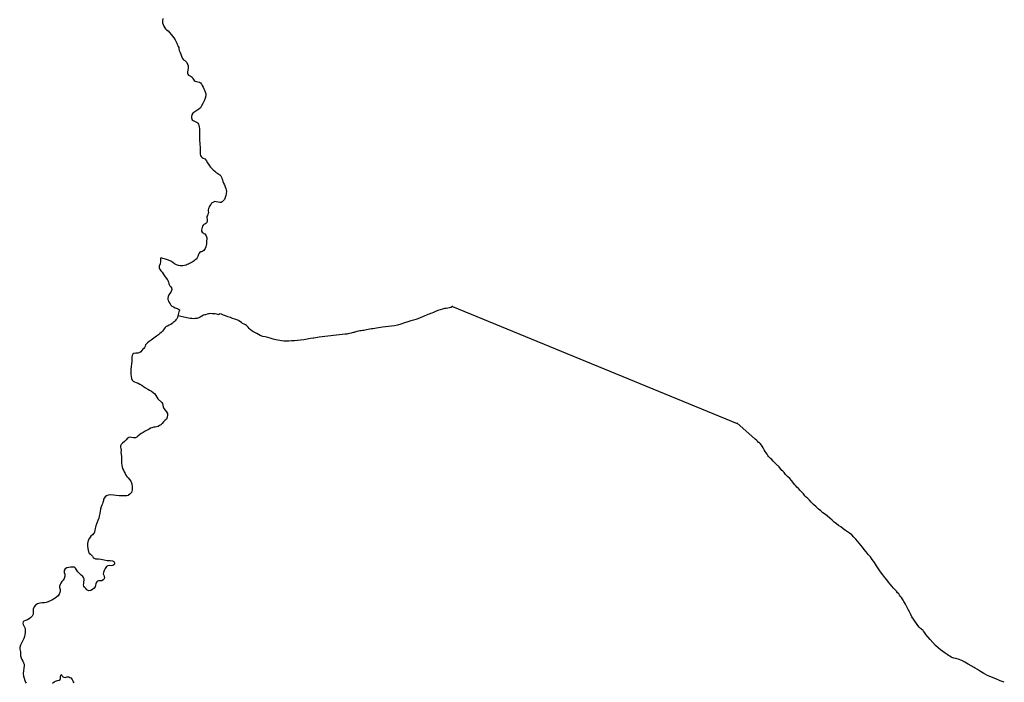
# Model space of a CAD drawing. Units: inches. Extents: x 479549 to 514583, y 6706239 to 6759308.
# Drawn here: x 506140 to 507482, y 6712924 to 6713828 of the extents above; entities that cross this region are included whole.
import ezdxf

# ---------------------------------------------------------------- set-up
doc = ezdxf.new("R2010")
doc.units = ezdxf.units.IN
doc.header["$MEASUREMENT"] = 0
doc.layers.add('DBO.Draft_water_inventory_streams', color=10, linetype='Continuous')

# ---------------------------------------------------------------- blocks, each defined once
blk = doc.blocks.new('Draft_water_inventory_streams_ACAD_1_FMEBLOCK87')
at = {"layer": 'DBO.Draft_water_inventory_streams'}
blk.add_line((-372.8, 255.1), (-373.2, 254.9), dxfattribs=at)
blk.add_lwpolyline([(373.2, -255.1), (367.2, -252.8), (361.4, -250.5), (355.8, -247.9), (350.9, -245.5), (346.3, -242.6), (342, -239.7), (339, -238), (337.7, -237.2), (333.8, -234.9), (329.6, -232.6), (325.1, -229.9), (320.7, -227.6), (316, -225.8), (312.7, -225), (310.1, -224.5), (307.1, -223.6), (306.3, -223.1), (304.3, -221.8), (302.7, -220.8), (300.7, -219.3), (298.1, -217.4), (295, -215.2), (291.9, -213), (288.6, -210.4), (285.1, -207.1), (281.4, -203.1), (277.9, -199.1), (274.7, -195.3), (272, -192.1), (270.4, -189.8), (268.7, -187.4), (268.2, -186.8), (266.8, -185.9), (265.7, -185.1), (264.4, -183.9), (262.9, -182.1), (261.1, -179.7), (259, -177), (256.7, -174), (254.8, -171.1), (252.9, -168), (251.2, -164.7), (249.3, -161.2), (247.6, -158.1), (246.2, -155.4), (245.3, -153.6), (244, -150.9), (242.8, -148.4), (242, -147), (241, -145.5), (240, -144), (238.4, -141.6), (237.4, -140.3), (236.1, -138.6), (234.8, -136.9), (233.3, -135.3), (231.6, -133.3), (229.8, -131.1), (227.7, -128.8), (225.4, -126.3), (223.2, -123.7), (221, -120.6), (218.7, -117.5), (216.1, -114.4), (213.1, -110.8), (210, -106.8), (207.2, -102.6), (204.4, -98.4), (201.7, -94.2), (198.8, -90.1), (196.2, -86.4), (193.4, -83), (190.6, -79.5), (187.8, -76.2), (185.4, -73), (183.3, -70.2), (181.1, -67.6), (178.8, -65), (176.4, -62.3), (173.8, -59.3), (170.9, -56.3), (167.8, -54), (164.9, -52), (162.3, -50.2), (159.3, -48.1), (155.8, -45.5), (152.8, -43.4), (149.8, -41.2), (147, -38.9), (144, -36.5), (140.9, -33.7), (137.9, -30.9), (134.8, -28.5), (131.6, -26.1), (128.6, -23.7), (125.6, -21.2), (122.2, -18.2), (118.8, -14.9), (115.7, -11.8), (113.3, -9.2), (111, -6.9), (108.8, -4.8), (107, -2.9), (105, -0.5), (102.8, 1.8), (100.3, 4.3), (98.1, 6.8), (96.1, 8.9), (94.5, 10.5), (93.3, 11.8), (91.4, 14.1), (90.5, 15.5), (88.9, 17.7), (86.3, 20.5), (83.4, 23.4), (80.7, 26.1), (78.6, 28.5), (76.8, 30.4), (75.7, 31.6), (74.5, 32.7), (72.6, 34.9), (71.7, 36.2), (70.7, 37.6), (69.7, 38.4), (68.2, 39.6), (66.9, 40.8), (65.5, 42.4), (63.8, 44.3), (61.8, 46.3), (60, 47.9), (58.7, 49.3), (57.5, 50.6), (56.5, 51.9), (55.4, 53.6), (54.3, 55.4), (53, 57.5), (51.6, 59.8), (50, 62.2), (48.7, 64.5), (47.8, 66.1), (45.9, 68.4), (44.5, 69.4), (43.6, 69.6), (43.2, 69.9), (42.5, 71.2), (41.6, 72.2), (39.2, 74.1), (14.2, 96.4)], dxfattribs=at)
blk = doc.blocks.new('Draft_water_inventory_streams_ACAD_1_FMEBLOCK88')
at = {"layer": 'DBO.Draft_water_inventory_streams'}
blk.add_line((-372.8, 255.1), (-373.2, 254.9), dxfattribs=at)
blk.add_lwpolyline([(373.2, -255.1), (367.2, -252.8), (361.4, -250.5), (355.8, -247.9), (350.9, -245.5), (346.3, -242.6), (342, -239.7), (339, -238), (337.7, -237.2), (333.8, -234.9), (329.6, -232.6), (325.1, -229.9), (320.7, -227.6), (316, -225.8), (312.7, -225), (310.1, -224.5), (307.1, -223.6), (306.3, -223.1), (304.3, -221.8), (302.7, -220.8), (300.7, -219.3), (298.1, -217.4), (295, -215.2), (291.9, -213), (288.6, -210.4), (285.1, -207.1), (281.4, -203.1), (277.9, -199.1), (274.7, -195.3), (272, -192.1), (270.4, -189.8), (268.7, -187.4), (268.2, -186.8), (266.8, -185.9), (265.7, -185.1), (264.4, -183.9), (262.9, -182.1), (261.1, -179.7), (259, -177), (256.7, -174), (254.8, -171.1), (252.9, -168), (251.2, -164.7), (249.3, -161.2), (247.6, -158.1), (246.2, -155.4), (245.3, -153.6), (244, -150.9), (242.8, -148.4), (242, -147), (241, -145.5), (240, -144), (238.4, -141.6), (237.4, -140.3), (236.1, -138.6), (234.8, -136.9), (233.3, -135.3), (231.6, -133.3), (229.8, -131.1), (227.7, -128.8), (225.4, -126.3), (223.2, -123.7), (221, -120.6), (218.7, -117.5), (216.1, -114.4), (213.1, -110.8), (210, -106.8), (207.2, -102.6), (204.4, -98.4), (201.7, -94.2), (198.8, -90.1), (196.2, -86.4), (193.4, -83), (190.6, -79.5), (187.8, -76.2), (185.4, -73), (183.3, -70.2), (181.1, -67.6), (178.8, -65), (176.4, -62.3), (173.8, -59.3), (170.9, -56.3), (167.8, -54), (164.9, -52), (162.3, -50.2), (159.3, -48.1), (155.8, -45.5), (152.8, -43.4), (149.8, -41.2), (147, -38.9), (144, -36.5), (140.9, -33.7), (137.9, -30.9), (134.8, -28.5), (131.6, -26.1), (128.6, -23.7), (125.6, -21.2), (122.2, -18.2), (118.8, -14.9), (115.7, -11.8), (113.3, -9.2), (111, -6.9), (108.8, -4.8), (107, -2.9), (105, -0.5), (102.8, 1.8), (100.3, 4.3), (98.1, 6.8), (96.1, 8.9), (94.5, 10.5), (93.3, 11.8), (91.4, 14.1), (90.5, 15.5), (88.9, 17.7), (86.3, 20.5), (83.4, 23.4), (80.7, 26.1), (78.6, 28.5), (76.8, 30.4), (75.7, 31.6), (74.5, 32.7), (72.6, 34.9), (71.7, 36.2), (70.7, 37.6), (69.7, 38.4), (68.2, 39.6), (66.9, 40.8), (65.5, 42.4), (63.8, 44.3), (61.8, 46.3), (60, 47.9), (58.7, 49.3), (57.5, 50.6), (56.5, 51.9), (55.4, 53.6), (54.3, 55.4), (53, 57.5), (51.6, 59.8), (50, 62.2), (48.7, 64.5), (47.8, 66.1), (45.9, 68.4), (44.5, 69.4), (43.6, 69.6), (43.2, 69.9), (42.5, 71.2), (41.6, 72.2), (39.2, 74.1), (14.2, 96.4)], dxfattribs=at)

msp = doc.modelspace()

# ---------------------------------------------------------------- linework, layer by layer
at = {"layer": 'DBO.Draft_water_inventory_streams'}
msp.add_line((506730.2911, 6713436.4594), (507118.2828, 6713277.1419), dxfattribs=at)
msp.add_line((506730.2911, 6713436.4594), (507118.2828, 6713277.1419), dxfattribs=at)
for points in [[(506335.1502, 6713828.9695), (506334.6308, 6713825.8502), (506334.9276, 6713823.1307), (506335.7934, 6713820.7712), (506336.8077, 6713818.6716), (506337.7394, 6713816.622), (506338.8031, 6713815.1024), (506340.1967, 6713813.8326), (506342.3159, 6713812.1729), (506344.4598, 6713810.1534), (506346.612, 6713807.4839), (506348.5827, 6713804.9244), (506350.2319, 6713802.5749), (506351.8316, 6713800.0954), (506353.2004, 6713797.5259), (506354.0992, 6713795.5463), (506354.7836, 6713794.0266), (506355.4515, 6713792.5469), (506356.1607, 6713791.0872), (506356.8368, 6713789.6575), (506357.2491, 6713788.3378), (506357.6284, 6713785.7383), (506358.6674, 6713782.9089), (506359.5414, 6713780.6494), (506360.6711, 6713777.68), (506362.0399, 6713774.8305), (506363.6066, 6713772.9009), (506365.297, 6713771.7712), (506366.7401, 6713770.5714), (506367.9275, 6713769.0217), (506368.9829, 6713766.9422), (506369.5931, 6713764.5526), (506369.5519, 6713761.5732), (506369.2963, 6713758.4839), (506369.0736, 6713756.2543), (506369.0159, 6713754.5147), (506369.387, 6713753.165), (506370.0796, 6713752.1052), (506372.5781, 6713750.8154), (506374.0376, 6713750.0856), (506375.1096, 6713749.0258), (506376.0166, 6713747.5261), (506376.8165, 6713745.8764), (506377.806, 6713744.5967), (506379.2078, 6713743.7369), (506381.2528, 6713743.137), (506383.1411, 6713742.8771), (506385.1283, 6713742.2972), (506386.761, 6713741.2374), (506388.0308, 6713739.7277), (506389.0533, 6713737.6281), (506390.0593, 6713735.5186), (506391.0736, 6713733.419), (506392.0878, 6713731.3194), (506393.1433, 6713729.1498), (506393.8524, 6713726.6204), (506393.7782, 6713723.721), (506392.9866, 6713720.3816), (506391.6673, 6713716.9223), (506389.9026, 6713713.3131), (506388.1628, 6713710.0137), (506386.3817, 6713707.5742), (506384.2625, 6713705.6346), (506381.5991, 6713703.865), (506378.6883, 6713702.0154), (506376.1981, 6713700.0958), (506374.6561, 6713697.9162), (506374.2273, 6713695.7666), (506374.351, 6713693.887), (506374.6478, 6713692.4073), (506375.3405, 6713691.1676), (506376.5774, 6713690.1878), (506378.3337, 6713689.188), (506380.4364, 6713688.1682), (506382.1763, 6713687.2984), (506383.1575, 6713686.4785), (506383.8337, 6713685.1788), (506384.279, 6713683.4591), (506384.782, 6713681.1996), (506385.1365, 6713679.06), (506385.3427, 6713676.9405), (506385.2273, 6713674.391), (506385.0623, 6713671.5316), (506384.9881, 6713668.4422), (506385.0541, 6713665.4228), (506385.1201, 6713662.5034), (506385.4499, 6713659.694), (506385.7467, 6713657.0645), (506386.0024, 6713654.4051), (506386.0931, 6713651.7656), (506386.0518, 6713649.3461), (506386.0931, 6713646.6766), (506386.1178, 6713644.1971), (506386.4394, 6713642.2275), (506387.3464, 6713640.8178), (506388.6823, 6713639.5981), (506390.0263, 6713638.6383), (506392.3682, 6713637.7485), (506394.5533, 6713634.919), (506395.8561, 6713632.7795), (506397.3404, 6713630.4399), (506398.8659, 6713628.3104), (506400.3171, 6713626.4208), (506402.0323, 6713624.5611), (506404.036, 6713622.6615), (506405.9078, 6713620.8819), (506407.623, 6713619.4822), (506408.8186, 6713618.5824), (506411.482, 6713616.9127), (506413.0982, 6713615.8929), (506414.5082, 6713614.4432), (506415.1926, 6713612.7335), (506415.7121, 6713610.9439), (506416.3718, 6713609.0443), (506417.2211, 6713606.9647), (506418.1364, 6713604.7052), (506419.2414, 6713602.1857), (506420.4205, 6713599.6162), (506421.3111, 6713597.4567), (506421.6986, 6713595.517), (506421.7893, 6713593.3375), (506421.5997, 6713590.748), (506421.0637, 6713587.8086), (506420.371, 6713585.0692), (506419.1012, 6713582.5197), (506417.5922, 6713580.4701), (506416.1409, 6713579.2504), (506414.566, 6713578.4905), (506412.8673, 6713578.2706), (506410.5915, 6713578.5805), (506408.0188, 6713579.3103), (506406.1882, 6713579.5503), (506405.0173, 6713579.3003), (506403.3104, 6713578.4305), (506401.686, 6713577.1908), (506400.5315, 6713575.7611), (506399.0308, 6713573.4015), (506398.2392, 6713571.8819), (506397.6125, 6713570.1922), (506397.06, 6713568.4925), (506396.9693, 6713566.9729), (506397.2579, 6713564.1534), (506396.7797, 6713562.3538), (506396.0293, 6713560.7441), (506395.3861, 6713559.1145), (506395.2789, 6713557.8547), (506395.6912, 6713555.0853), (506395.6005, 6713553.2856), (506395.0563, 6713551.2161), (506394.0338, 6713549.7964), (506392.6815, 6713548.9565), (506391.3127, 6713548.2567), (506390.117, 6713547.4468), (506389.276, 6713546.2171), (506388.7235, 6713544.3775), (506388.27, 6713542.3079), (506387.9319, 6713540.4783), (506388.0473, 6713539.1985), (506388.8389, 6713538.0487), (506390.0016, 6713537.0789), (506391.2962, 6713536.2691), (506392.5825, 6713535.4093), (506393.6133, 6713534.3395), (506394.4461, 6713532.9798), (506394.8502, 6713531.4701), (506394.9986, 6713529.9204), (506394.9903, 6713528.1108), (506394.8502, 6713525.9212), (506394.8584, 6713523.7916), (506394.7677, 6713521.8121), (506394.3472, 6713519.7625), (506393.638, 6713517.7129), (506392.8959, 6713515.7233), (506392.1208, 6713514.0936), (506391.0241, 6713512.8239), (506389.5728, 6713511.7941), (506388.1133, 6713511.2742), (506386.629, 6713510.9743), (506385.4911, 6713510.3844), (506384.6418, 6713509.0746), (506383.9904, 6713507.275), (506383.1081, 6713504.7755), (506382.0773, 6713502.7059), (506380.7168, 6713501.1063), (506379.4387, 6713499.9365), (506378.1276, 6713498.7967), (506376.6103, 6713497.727), (506375.0436, 6713496.7771), (506373.4192, 6713495.9073), (506371.7041, 6713495.0675), (506370.0302, 6713494.3176), (506368.4882, 6713493.6678), (506366.8638, 6713493.0179), (506364.8023, 6713492.488), (506362.5924, 6713492.0981), (506360.7124, 6713491.9481), (506358.7663, 6713492.0481), (506356.5235, 6713492.3081), (506353.6622, 6713493.3578), (506351.0235, 6713494.8575), (506348.8136, 6713496.4772), (506346.2821, 6713498.2169), (506342.7529, 6713499.8365), (506338.8031, 6713501.1163), (506335.3316, 6713502.176), (506333.0393, 6713502.8959), (506332.124, 6713502.506), (506331.9179, 6713501.1563), (506332.157, 6713499.6066), (506332.0993, 6713497.547), (506331.3736, 6713494.7876), (506330.4006, 6713491.7282), (506330.2027, 6713489.4186), (506330.5903, 6713487.749), (506331.3736, 6713486.3293), (506332.3219, 6713485.2095), (506334.1772, 6713483.3799), (506335.8594, 6713480.9504), (506337.6487, 6713478.4809), (506338.4073, 6713477.1911), (506340.172, 6713474.8016), (506341.1862, 6713473.5319), (506342.0273, 6713472.3721), (506343.0333, 6713469.5227), (506343.3136, 6713467.893), (506343.7507, 6713466.3033), (506344.7402, 6713464.9336), (506346.0925, 6713463.5539), (506347.0737, 6713461.9842), (506347.3788, 6713459.9246), (506346.5378, 6713456.9852), (506344.971, 6713454.2958), (506343.5528, 6713452.2462), (506342.5303, 6713450.0467), (506342.0108, 6713447.8971), (506342.151, 6713446.1674), (506342.8024, 6713444.0679), (506343.9403, 6713442.0383), (506345.2102, 6713439.9687), (506346.2409, 6713438.1491), (506347.4778, 6713436.9893), (506349.7866, 6713436.0695), (506352.2604, 6713434.8597), (506354.9403, 6713433.65), (506356.7791, 6713432.8202), (506357.8428, 6713432.0903), (506357.8675, 6713431.0805), (506357.1172, 6713429.4808), (506356.3586, 6713427.5412), (506356.0535, 6713425.6316), (506355.8638, 6713423.692)], [(506335.1502, 6713828.9695), (506334.6308, 6713825.8502), (506334.9276, 6713823.1307), (506335.7934, 6713820.7712), (506336.8077, 6713818.6716), (506337.7394, 6713816.622), (506338.8031, 6713815.1024), (506340.1967, 6713813.8326), (506342.3159, 6713812.1729), (506344.4598, 6713810.1534), (506346.612, 6713807.4839), (506348.5827, 6713804.9244), (506350.2319, 6713802.5749), (506351.8316, 6713800.0954), (506353.2004, 6713797.5259), (506354.0992, 6713795.5463), (506354.7836, 6713794.0266), (506355.4515, 6713792.5469), (506356.1607, 6713791.0872), (506356.8368, 6713789.6575), (506357.2491, 6713788.3378), (506357.6284, 6713785.7383), (506358.6674, 6713782.9089), (506359.5414, 6713780.6494), (506360.6711, 6713777.68), (506362.0399, 6713774.8305), (506363.6066, 6713772.9009), (506365.297, 6713771.7712), (506366.7401, 6713770.5714), (506367.9275, 6713769.0217), (506368.9829, 6713766.9422), (506369.5931, 6713764.5526), (506369.5519, 6713761.5732), (506369.2963, 6713758.4839), (506369.0736, 6713756.2543), (506369.0159, 6713754.5147), (506369.387, 6713753.165), (506370.0796, 6713752.1052), (506372.5781, 6713750.8154), (506374.0376, 6713750.0856), (506375.1096, 6713749.0258), (506376.0166, 6713747.5261), (506376.8165, 6713745.8764), (506377.806, 6713744.5967), (506379.2078, 6713743.7369), (506381.2528, 6713743.137), (506383.1411, 6713742.8771), (506385.1283, 6713742.2972), (506386.761, 6713741.2374), (506388.0308, 6713739.7277), (506389.0533, 6713737.6281), (506390.0593, 6713735.5186), (506391.0736, 6713733.419), (506392.0878, 6713731.3194), (506393.1433, 6713729.1498), (506393.8524, 6713726.6204), (506393.7782, 6713723.721), (506392.9866, 6713720.3816), (506391.6673, 6713716.9223), (506389.9026, 6713713.3131), (506388.1628, 6713710.0137), (506386.3817, 6713707.5742), (506384.2625, 6713705.6346), (506381.5991, 6713703.865), (506378.6883, 6713702.0154), (506376.1981, 6713700.0958), (506374.6561, 6713697.9162), (506374.2273, 6713695.7666), (506374.351, 6713693.887), (506374.6478, 6713692.4073), (506375.3405, 6713691.1676), (506376.5774, 6713690.1878), (506378.3337, 6713689.188), (506380.4364, 6713688.1682), (506382.1763, 6713687.2984), (506383.1575, 6713686.4785), (506383.8337, 6713685.1788), (506384.279, 6713683.4591), (506384.782, 6713681.1996), (506385.1365, 6713679.06), (506385.3427, 6713676.9405), (506385.2273, 6713674.391), (506385.0623, 6713671.5316), (506384.9881, 6713668.4422), (506385.0541, 6713665.4228), (506385.1201, 6713662.5034), (506385.4499, 6713659.694), (506385.7467, 6713657.0645), (506386.0024, 6713654.4051), (506386.0931, 6713651.7656), (506386.0518, 6713649.3461), (506386.0931, 6713646.6766), (506386.1178, 6713644.1971), (506386.4394, 6713642.2275), (506387.3464, 6713640.8178), (506388.6823, 6713639.5981), (506390.0263, 6713638.6383), (506392.3682, 6713637.7485), (506394.5533, 6713634.919), (506395.8561, 6713632.7795), (506397.3404, 6713630.4399), (506398.8659, 6713628.3104), (506400.3171, 6713626.4208), (506402.0323, 6713624.5611), (506404.036, 6713622.6615), (506405.9078, 6713620.8819), (506407.623, 6713619.4822), (506408.8186, 6713618.5824), (506411.482, 6713616.9127), (506413.0982, 6713615.8929), (506414.5082, 6713614.4432), (506415.1926, 6713612.7335), (506415.7121, 6713610.9439), (506416.3718, 6713609.0443), (506417.2211, 6713606.9647), (506418.1364, 6713604.7052), (506419.2414, 6713602.1857), (506420.4205, 6713599.6162), (506421.3111, 6713597.4567), (506421.6986, 6713595.517), (506421.7893, 6713593.3375), (506421.5997, 6713590.748), (506421.0637, 6713587.8086), (506420.371, 6713585.0692), (506419.1012, 6713582.5197), (506417.5922, 6713580.4701), (506416.1409, 6713579.2504), (506414.566, 6713578.4905), (506412.8673, 6713578.2706), (506410.5915, 6713578.5805), (506408.0188, 6713579.3103), (506406.1882, 6713579.5503), (506405.0173, 6713579.3003), (506403.3104, 6713578.4305), (506401.686, 6713577.1908), (506400.5315, 6713575.7611), (506399.0308, 6713573.4015), (506398.2392, 6713571.8819), (506397.6125, 6713570.1922), (506397.06, 6713568.4925), (506396.9693, 6713566.9729), (506397.2579, 6713564.1534), (506396.7797, 6713562.3538), (506396.0293, 6713560.7441), (506395.3861, 6713559.1145), (506395.2789, 6713557.8547), (506395.6912, 6713555.0853), (506395.6005, 6713553.2856), (506395.0563, 6713551.2161), (506394.0338, 6713549.7964), (506392.6815, 6713548.9565), (506391.3127, 6713548.2567), (506390.117, 6713547.4468), (506389.276, 6713546.2171), (506388.7235, 6713544.3775), (506388.27, 6713542.3079), (506387.9319, 6713540.4783), (506388.0473, 6713539.1985), (506388.8389, 6713538.0487), (506390.0016, 6713537.0789), (506391.2962, 6713536.2691), (506392.5825, 6713535.4093), (506393.6133, 6713534.3395), (506394.4461, 6713532.9798), (506394.8502, 6713531.4701), (506394.9986, 6713529.9204), (506394.9903, 6713528.1108), (506394.8502, 6713525.9212), (506394.8584, 6713523.7916), (506394.7677, 6713521.8121), (506394.3472, 6713519.7625), (506393.638, 6713517.7129), (506392.8959, 6713515.7233), (506392.1208, 6713514.0936), (506391.0241, 6713512.8239), (506389.5728, 6713511.7941), (506388.1133, 6713511.2742), (506386.629, 6713510.9743), (506385.4911, 6713510.3844), (506384.6418, 6713509.0746), (506383.9904, 6713507.275), (506383.1081, 6713504.7755), (506382.0773, 6713502.7059), (506380.7168, 6713501.1063), (506379.4387, 6713499.9365), (506378.1276, 6713498.7967), (506376.6103, 6713497.727), (506375.0436, 6713496.7771), (506373.4192, 6713495.9073), (506371.7041, 6713495.0675), (506370.0302, 6713494.3176), (506368.4882, 6713493.6678), (506366.8638, 6713493.0179), (506364.8023, 6713492.488), (506362.5924, 6713492.0981), (506360.7124, 6713491.9481), (506358.7663, 6713492.0481), (506356.5235, 6713492.3081), (506353.6622, 6713493.3578), (506351.0235, 6713494.8575), (506348.8136, 6713496.4772), (506346.2821, 6713498.2169), (506342.7529, 6713499.8365), (506338.8031, 6713501.1163), (506335.3316, 6713502.176), (506333.0393, 6713502.8959), (506332.124, 6713502.506), (506331.9179, 6713501.1563), (506332.157, 6713499.6066), (506332.0993, 6713497.547), (506331.3736, 6713494.7876), (506330.4006, 6713491.7282), (506330.2027, 6713489.4186), (506330.5903, 6713487.749), (506331.3736, 6713486.3293), (506332.3219, 6713485.2095), (506334.1772, 6713483.3799), (506335.8594, 6713480.9504), (506337.6487, 6713478.4809), (506338.4073, 6713477.1911), (506340.172, 6713474.8016), (506341.1862, 6713473.5319), (506342.0273, 6713472.3721), (506343.0333, 6713469.5227), (506343.3136, 6713467.893), (506343.7507, 6713466.3033), (506344.7402, 6713464.9336), (506346.0925, 6713463.5539), (506347.0737, 6713461.9842), (506347.3788, 6713459.9246), (506346.5378, 6713456.9852), (506344.971, 6713454.2958), (506343.5528, 6713452.2462), (506342.5303, 6713450.0467), (506342.0108, 6713447.8971), (506342.151, 6713446.1674), (506342.8024, 6713444.0679), (506343.9403, 6713442.0383), (506345.2102, 6713439.9687), (506346.2409, 6713438.1491), (506347.4778, 6713436.9893), (506349.7866, 6713436.0695), (506352.2604, 6713434.8597), (506354.9403, 6713433.65), (506356.7791, 6713432.8202), (506357.8428, 6713432.0903), (506357.8675, 6713431.0805), (506357.1172, 6713429.4808), (506356.3586, 6713427.5412), (506356.0535, 6713425.6316), (506355.8638, 6713423.692)], [(506730.2911, 6713436.4594), (506727.8338, 6713435.3197), (506726.1764, 6713434.7998), (506723.9006, 6713434.3499), (506721.3031, 6713433.9799), (506719.052, 6713433.67), (506716.2814, 6713433.0801), (506713.2387, 6713432.1003), (506710.1877, 6713430.9405), (506706.8894, 6713429.5408), (506704.0941, 6713428.4311), (506701.9089, 6713427.5912), (506700.2185, 6713426.8714), (506698.4869, 6713426.2315), (506696.5903, 6713425.5616), (506694.6938, 6713424.9018), (506692.3025, 6713423.922), (506689.3505, 6713422.5523), (506686.1676, 6713421.0926), (506683.0012, 6713419.8028), (506679.9585, 6713418.823), (506676.7921, 6713417.9132), (506673.1062, 6713416.9034), (506669.0327, 6713415.6037), (506664.4563, 6713414.144), (506659.6489, 6713412.5943), (506655.2127, 6713411.2646), (506650.9084, 6713410.1948), (506646.8761, 6713409.5449), (506642.6625, 6713409.085), (506638.6468, 6713408.7551), (506634.8207, 6713408.4451), (506631.8275, 6713408.1352), (506629.1063, 6713407.6253), (506626.6161, 6713407.0354), (506624.1918, 6713406.5155), (506621.9489, 6713406.1756), (506619.8792, 6713405.8756), (506617.5787, 6713405.4657), (506615.2203, 6713404.9758), (506613.0105, 6713404.5759), (506610.8665, 6713404.216), (506609.1679, 6713404.006), (506607.494, 6713403.8361), (506605.7706, 6713403.5661), (506603.973, 6713403.2662), (506602.0435, 6713402.8763), (506599.7264, 6713402.2964), (506597.096, 6713401.5965), (506595.8426, 6713401.2566), (506594.8119, 6713400.9766), (506591.9093, 6713400.2868), (506589.6665, 6713399.8469), (506587.6133, 6713399.317), (506586.0878, 6713398.8171), (506583.9026, 6713398.6771), (506548.2641, 6713394.8279), (506546.2521, 6713394.378), (506543.6711, 6713393.9781), (506541.2881, 6713393.5981), (506540.2409, 6713393.4282), (506536.4395, 6713392.8683), (506532.0692, 6713391.9585), (506527.4763, 6713391.0987), (506522.9988, 6713390.4288), (506518.8182, 6713390.0689), (506514.7282, 6713389.7389), (506510.729, 6713389.579), (506506.8205, 6713389.449), (506503.2335, 6713389.419), (506499.9599, 6713389.489), (506497.1399, 6713389.7589), (506494.8722, 6713390.0589), (506492.2006, 6713390.6088), (506489.2321, 6713391.2086), (506485.4308, 6713392.1784), (506481.6624, 6713393.2882), (506478.3641, 6713394.488), (506474.8019, 6713395.3478), (506471.3221, 6713395.8577), (506468.131, 6713397.0275), (506465.7232, 6713398.3572), (506463.4473, 6713399.7669), (506461.5096, 6713400.8567), (506459.6872, 6713401.6965), (506458.0628, 6713402.4863), (506456.661, 6713403.3762), (506454.4923, 6713405.0158), (506452.9091, 6713406.7555), (506451.4331, 6713408.3951), (506449.8994, 6713410.0248), (506449.1325, 6713410.7147), (506447.772, 6713411.5445), (506446.0074, 6713412.4543), (506444.0201, 6713413.5241), (506442.272, 6713414.7139), (506440.3177, 6713415.9936), (506438.1573, 6713417.2633), (506435.8897, 6713418.3931), (506433.1603, 6713419.3929), (506430.3568, 6713420.3727), (506427.3635, 6713421.4225), (506424.0322, 6713422.5323), (506420.8575, 6713423.692), (506417.9715, 6713424.8818), (506415.3988, 6713425.8716), (506412.488, 6713426.3515), (506411.6964, 6713425.9716), (506411.8613, 6713425.4417), (506411.3336, 6713425.1917), (506410.3111, 6713425.5217), (506408.5877, 6713426.1615), (506406.4191, 6713426.4315), (506404.3494, 6713426.5015), (506402.6507, 6713426.6714), (506400.8201, 6713426.8314), (506398.9401, 6713426.7014), (506397.3734, 6713426.4015), (506395.4933, 6713425.8916), (506393.201, 6713425.2717), (506392.698, 6713425.1117), (506390.8014, 6713424.5019), (506388.3524, 6713423.4321), (506386.1096, 6713422.1323), (506384.3285, 6713421.2225), (506381.5579, 6713420.3427), (506379.4717, 6713419.9828), (506377.3607, 6713419.7528), (506374.5571, 6713420.1028), (506372.372, 6713420.3127), (506370.4425, 6713420.4827), (506355.8638, 6713423.692)], [(506730.2911, 6713436.4594), (506727.8338, 6713435.3197), (506726.1764, 6713434.7998), (506723.9006, 6713434.3499), (506721.3031, 6713433.9799), (506719.052, 6713433.67), (506716.2814, 6713433.0801), (506713.2387, 6713432.1003), (506710.1877, 6713430.9405), (506706.8894, 6713429.5408), (506704.0941, 6713428.4311), (506701.9089, 6713427.5912), (506700.2185, 6713426.8714), (506698.4869, 6713426.2315), (506696.5903, 6713425.5616), (506694.6938, 6713424.9018), (506692.3025, 6713423.922), (506689.3505, 6713422.5523), (506686.1676, 6713421.0926), (506683.0012, 6713419.8028), (506679.9585, 6713418.823), (506676.7921, 6713417.9132), (506673.1062, 6713416.9034), (506669.0327, 6713415.6037), (506664.4563, 6713414.144), (506659.6489, 6713412.5943), (506655.2127, 6713411.2646), (506650.9084, 6713410.1948), (506646.8761, 6713409.5449), (506642.6625, 6713409.085), (506638.6468, 6713408.7551), (506634.8207, 6713408.4451), (506631.8275, 6713408.1352), (506629.1063, 6713407.6253), (506626.6161, 6713407.0354), (506624.1918, 6713406.5155), (506621.9489, 6713406.1756), (506619.8792, 6713405.8756), (506617.5787, 6713405.4657), (506615.2203, 6713404.9758), (506613.0105, 6713404.5759), (506610.8665, 6713404.216), (506609.1679, 6713404.006), (506607.494, 6713403.8361), (506605.7706, 6713403.5661), (506603.973, 6713403.2662), (506602.0435, 6713402.8763), (506599.7264, 6713402.2964), (506597.096, 6713401.5965), (506595.8426, 6713401.2566), (506594.8119, 6713400.9766), (506591.9093, 6713400.2868), (506589.6665, 6713399.8469), (506587.6133, 6713399.317), (506586.0878, 6713398.8171), (506583.9026, 6713398.6771), (506548.2641, 6713394.8279), (506546.2521, 6713394.378), (506543.6711, 6713393.9781), (506541.2881, 6713393.5981), (506540.2409, 6713393.4282), (506536.4395, 6713392.8683), (506532.0692, 6713391.9585), (506527.4763, 6713391.0987), (506522.9988, 6713390.4288), (506518.8182, 6713390.0689), (506514.7282, 6713389.7389), (506510.729, 6713389.579), (506506.8205, 6713389.449), (506503.2335, 6713389.419), (506499.9599, 6713389.489), (506497.1399, 6713389.7589), (506494.8722, 6713390.0589), (506492.2006, 6713390.6088), (506489.2321, 6713391.2086), (506485.4308, 6713392.1784), (506481.6624, 6713393.2882), (506478.3641, 6713394.488), (506474.8019, 6713395.3478), (506471.3221, 6713395.8577), (506468.131, 6713397.0275), (506465.7232, 6713398.3572), (506463.4473, 6713399.7669), (506461.5096, 6713400.8567), (506459.6872, 6713401.6965), (506458.0628, 6713402.4863), (506456.661, 6713403.3762), (506454.4923, 6713405.0158), (506452.9091, 6713406.7555), (506451.4331, 6713408.3951), (506449.8994, 6713410.0248), (506449.1325, 6713410.7147), (506447.772, 6713411.5445), (506446.0074, 6713412.4543), (506444.0201, 6713413.5241), (506442.272, 6713414.7139), (506440.3177, 6713415.9936), (506438.1573, 6713417.2633), (506435.8897, 6713418.3931), (506433.1603, 6713419.3929), (506430.3568, 6713420.3727), (506427.3635, 6713421.4225), (506424.0322, 6713422.5323), (506420.8575, 6713423.692), (506417.9715, 6713424.8818), (506415.3988, 6713425.8716), (506412.488, 6713426.3515), (506411.6964, 6713425.9716), (506411.8613, 6713425.4417), (506411.3336, 6713425.1917), (506410.3111, 6713425.5217), (506408.5877, 6713426.1615), (506406.4191, 6713426.4315), (506404.3494, 6713426.5015), (506402.6507, 6713426.6714), (506400.8201, 6713426.8314), (506398.9401, 6713426.7014), (506397.3734, 6713426.4015), (506395.4933, 6713425.8916), (506393.201, 6713425.2717), (506392.698, 6713425.1117), (506390.8014, 6713424.5019), (506388.3524, 6713423.4321), (506386.1096, 6713422.1323), (506384.3285, 6713421.2225), (506381.5579, 6713420.3427), (506379.4717, 6713419.9828), (506377.3607, 6713419.7528), (506374.5571, 6713420.1028), (506372.372, 6713420.3127), (506370.4425, 6713420.4827), (506355.8638, 6713423.692)], [(506355.8638, 6713423.692), (506355.3278, 6713421.5425), (506354.2476, 6713419.7728), (506353.0025, 6713418.5231), (506351.8481, 6713417.1634), (506350.6772, 6713415.8536), (506349.2919, 6713414.5139), (506347.8241, 6713413.1542), (506346.3234, 6713412.0444), (506344.0063, 6713410.8746), (506341.6974, 6713409.9248), (506339.7019, 6713409.075), (506338.2424, 6713407.8852), (506336.9973, 6713406.2256), (506335.9583, 6713404.5459), (506334.6967, 6713402.9462), (506332.9733, 6713401.1666), (506331.25, 6713399.5469), (506329.4029, 6713398.0172), (506326.5168, 6713395.9377), (506322.7815, 6713393.3282), (506319.4419, 6713390.8587), (506316.5064, 6713388.6891), (506314.28, 6713386.9795), (506312.837, 6713385.5598), (506311.798, 6713384.1701), (506311.0064, 6713382.4504), (506310.1406, 6713380.8108), (506309.1676, 6713379.451), (506307.9802, 6713378.2813), (506306.6526, 6713376.6216), (506305.3498, 6713374.902), (506303.8902, 6713373.7222), (506301.4989, 6713372.9124), (506298.2583, 6713372.7224), (506295.7104, 6713372.2625), (506294.1931, 6713371.3927), (506293.3768, 6713369.743), (506293.0799, 6713367.2935), (506293.0717, 6713364.4141), (506292.8738, 6713361.4547), (506292.478, 6713358.3853), (506292.0327, 6713354.6561), (506291.5132, 6713350.7069), (506291.4225, 6713347.5175), (506291.7936, 6713343.9982), (506292.1482, 6713340.9389), (506292.7089, 6713338.2494), (506293.517, 6713336.2298), (506294.6384, 6713334.8801), (506296.4607, 6713333.9503), (506299.0334, 6713332.9705), (506301.4, 6713331.8907), (506303.882, 6713330.681), (506306.4712, 6713329.3412), (506309.0934, 6713327.6416), (506311.6001, 6713325.8019), (506314.6263, 6713323.7524), (506316.9764, 6713322.3826), (506319.7223, 6713321.0229), (506322.2702, 6713319.4832), (506324.2575, 6713317.5736), (506325.9066, 6713315.1341), (506326.9786, 6713312.7846), (506328.4381, 6713310.695), (506334.0123, 6713305.896), (506334.8781, 6713304.0964), (506335.1173, 6713302.1768), (506335.7522, 6713299.8872), (506336.8159, 6713297.5377), (506338.4733, 6713295.0982), (506340.1802, 6713292.9686), (506341.4088, 6713290.7791), (506341.7799, 6713288.2796), (506341.3264, 6713285.5601), (506340.007, 6713283.1106), (506338.0528, 6713281.0411), (506336.0325, 6713279.1015), (506334.136, 6713277.0519), (506332.5281, 6713275.4122), (506330.8212, 6713274.1725), (506328.6608, 6713273.0827), (506326.5168, 6713272.3528), (506324.6615, 6713272.1629), (506323.0371, 6713272.0729), (506321.5116, 6713271.8029), (506320.0686, 6713271.333), (506318.5678, 6713270.6132), (506316.5311, 6713269.4634), (506314.0409, 6713267.9137), (506311.361, 6713266.374), (506308.4502, 6713264.9143), (506305.6961, 6713263.3447), (506303.2718, 6713261.465), (506301.367, 6713259.6554), (506299.7838, 6713258.3357), (506298.0439, 6713257.5458), (506295.463, 6713257.5158), (506292.4697, 6713258.1657), (506290.4495, 6713258.5156), (506288.7591, 6713258.0757), (506287.1429, 6713256.836), (506285.4031, 6713254.8864), (506282.9788, 6713252.4169), (506280.4226, 6713250.2573), (506278.493, 6713248.5077), (506277.4128, 6713246.6181), (506277.5035, 6713244.7584), (506277.9571, 6713242.7589), (506278.2622, 6713240.9192), (506278.2374, 6713239.4795), (506277.9983, 6713238.5797), (506277.9406, 6713237.8499), (506278.5095, 6713234.9804), (506278.7816, 6713232.341), (506278.7899, 6713229.0116), (506278.7404, 6713225.6623), (506278.8806, 6713222.7729), (506279.2187, 6713220.2534), (506279.7217, 6713217.9939), (506280.472, 6713215.7643), (506281.478, 6713213.5748), (506282.583, 6713211.1353), (506283.6962, 6713208.7158), (506284.8423, 6713206.6762), (506286.2524, 6713204.7666), (506288.0087, 6713202.837), (506289.9135, 6713200.7974), (506291.6287, 6713198.2079), (506292.8738, 6713194.7286), (506293.5005, 6713190.5995), (506293.3603, 6713186.5503), (506292.3626, 6713183.091), (506291.3483, 6713181.4313), (506290.3011, 6713180.6415), (506288.4623, 6713179.5717), (506287.8686, 6713178.9618), (506286.1534, 6713178.5919), (506283.4323, 6713178.302), (506281.6759, 6713178.272), (506279.1032, 6713178.262), (506275.6812, 6713178.4519), (506271.7892, 6713178.8419), (506267.8064, 6713179.2218), (506264.0298, 6713179.7717), (506260.7975, 6713179.5717), (506258.233, 6713178.5619), (506256.6086, 6713177.1322), (506255.5119, 6713175.6625), (506254.5471, 6713173.7429), (506254.2173, 6713171.9233), (506253.5081, 6713169.2638), (506252.8237, 6713167.5142), (506251.9909, 6713165.5946), (506251.0426, 6713163.335), (506250.2923, 6713160.3756), (506249.7233, 6713157.5162), (506249.278, 6713154.4368), (506248.6513, 6713150.8975), (506247.9587, 6713147.8782), (506246.763, 6713144.9488), (506245.1468, 6713141.3795), (506243.9677, 6713137.5703), (506242.8627, 6713133.791), (506242.4917, 6713131.4015), (506242.1536, 6713129.5719), (506242.0134, 6713128.2522), (506241.1971, 6713127.4523), (506239.1439, 6713125.1928), (506237.2968, 6713123.2632), (506235.1199, 6713120.8737), (506233.479, 6713117.5743), (506232.7286, 6713113.5951), (506232.5637, 6713109.6259), (506232.7698, 6713106.6766), (506233.2234, 6713104.307), (506233.8583, 6713102.2075), (506234.9715, 6713100.4378), (506236.5134, 6713099.0481), (506237.9317, 6713097.6984), (506239.2923, 6713096.1387), (506240.323, 6713094.599), (506241.5764, 6713093.3993), (506243.3575, 6713092.5894), (506245.1304, 6713092.4694), (506247.5464, 6713092.4394), (506250.8282, 6713091.9595), (506255.0584, 6713091.0597), (506259.3709, 6713090.3599), (506263.3372, 6713090.1799), (506266.586, 6713089.79), (506268.5403, 6713088.7002), (506269.233, 6713087.0905), (506269.134, 6713085.4209), (506268.4579, 6713084.1611), (506267.1797, 6713083.3513), (506265.4399, 6713083.1413), (506262.8672, 6713083.2813), (506260.3687, 6713083.1013), (506258.3567, 6713081.8816), (506256.757, 6713079.2721), (506255.281, 6713076.5827), (506254.1431, 6713074.1532), (506253.9287, 6713072.2536), (506254.6131, 6713070.4539), (506255.4377, 6713068.6343), (506255.8912, 6713067.0046), (506255.281, 6713065.175), (506254.0689, 6713063.7453), (506252.1641, 6713062.7155), (506249.7315, 6713062.5655), (506247.4227, 6713062.5655), (506246.0209, 6713062.1156), (506245.1304, 6713061.2758), (506244.5037, 6713059.8961), (506244.0172, 6713058.3164), (506243.5472, 6713056.5168), (506242.7968, 6713054.5572), (506241.5187, 6713052.6076), (506239.4572, 6713050.558), (506236.8598, 6713049.2382), (506234.2376, 6713049.1083), (506231.7968, 6713050.358), (506230.0734, 6713052.1177), (506228.6634, 6713053.8373), (506227.6574, 6713055.487), (506227.3028, 6713057.2066), (506227.3935, 6713058.9663), (506227.7234, 6713061.1558), (506227.9872, 6713063.5953), (506227.8471, 6713065.4349), (506227.1792, 6713066.9146), (506225.9918, 6713068.2844), (506223.9963, 6713070.194), (506221.7781, 6713072.3635), (506219.3621, 6713074.803), (506217.3666, 6713077.6325), (506215.9813, 6713079.922), (506214.7032, 6713081.1517), (506213.1117, 6713081.2917), (506211.4296, 6713081.0318), (506209.5001, 6713081.0118), (506206.9439, 6713080.9518), (506204.3711, 6713080.3219), (506201.9386, 6713078.8622), (506200.5863, 6713076.6127), (506200.8502, 6713074.0632), (506201.4686, 6713071.4937), (506201.6005, 6713068.7743), (506200.8007, 6713065.8749), (506199.2422, 6713063.5453), (506197.4611, 6713061.4758), (506196.0181, 6713059.4662), (506195.2018, 6713057.5266), (506194.5668, 6713055.287), (506194.5009, 6713053.4974), (506194.8472, 6713051.9977), (506195.2183, 6713050.558), (506195.21, 6713048.8483), (506194.8472, 6713046.6388), (506193.9896, 6713044.2693), (506192.4559, 6713042.2597), (506190.7738, 6713040.77), (506188.4237, 6713039.1203), (506186.2303, 6713037.7206), (506184.0122, 6713036.3709), (506181.5796, 6713035.0811), (506178.9575, 6713034.0013), (506176.3765, 6713033.2115), (506173.9275, 6713032.7316), (506170.9178, 6713032.4517), (506167.7019, 6713032.0317), (506164.4283, 6713031.1319), (506161.7236, 6713029.4623), (506159.6704, 6713027.0028), (506158.6232, 6713024.1034), (506158.4171, 6713021.6039), (506158.5078, 6713019.1544), (506158.3923, 6713016.9648), (506157.2626, 6713014.6253), (506155.3331, 6713012.4957), (506153.1232, 6713010.7461), (506150.567, 6713009.5063), (506148.2087, 6713008.6465), (506145.8669, 6713007.7467), (506144.729, 6713006.4769), (506144.5228, 6713004.7573), (506145.0093, 6713002.9577), (506145.8009, 6713001.118), (506146.7904, 6712999.3784), (506147.5408, 6712997.6187), (506147.7799, 6712995.8791), (506147.7387, 6712993.5496), (506147.5985, 6712991.54), (506147.3099, 6712989.4504), (506146.6008, 6712986.801), (506145.5535, 6712983.9415), (506144.2837, 6712981.2021), (506142.9808, 6712978.3527), (506141.3564, 6712974.9934), (506140.202, 6712971.824), (506140.1113, 6712969.5545), (506140.7132, 6712967.8148), (506141.0101, 6712965.6353), (506140.9936, 6712962.9458), (506141.3069, 6712960.3263), (506142.1315, 6712957.6669), (506143.154, 6712955.2074), (506144.3991, 6712952.8479), (506145.5123, 6712950.8783), (506146.0895, 6712948.9487), (506146.139, 6712946.6491), (506145.7185, 6712943.5897), (506145.1907, 6712939.7205), (506144.9186, 6712936.0813), (506145.2072, 6712932.7919), (506146.0895, 6712929.7126), (506147.2192, 6712926.7332), (506148.0685, 6712924.6436), (506148.9838, 6712923.1439)], [(506355.8638, 6713423.692), (506355.3278, 6713421.5425), (506354.2476, 6713419.7728), (506353.0025, 6713418.5231), (506351.8481, 6713417.1634), (506350.6772, 6713415.8536), (506349.2919, 6713414.5139), (506347.8241, 6713413.1542), (506346.3234, 6713412.0444), (506344.0063, 6713410.8746), (506341.6974, 6713409.9248), (506339.7019, 6713409.075), (506338.2424, 6713407.8852), (506336.9973, 6713406.2256), (506335.9583, 6713404.5459), (506334.6967, 6713402.9462), (506332.9733, 6713401.1666), (506331.25, 6713399.5469), (506329.4029, 6713398.0172), (506326.5168, 6713395.9377), (506322.7815, 6713393.3282), (506319.4419, 6713390.8587), (506316.5064, 6713388.6891), (506314.28, 6713386.9795), (506312.837, 6713385.5598), (506311.798, 6713384.1701), (506311.0064, 6713382.4504), (506310.1406, 6713380.8108), (506309.1676, 6713379.451), (506307.9802, 6713378.2813), (506306.6526, 6713376.6216), (506305.3498, 6713374.902), (506303.8902, 6713373.7222), (506301.4989, 6713372.9124), (506298.2583, 6713372.7224), (506295.7104, 6713372.2625), (506294.1931, 6713371.3927), (506293.3768, 6713369.743), (506293.0799, 6713367.2935), (506293.0717, 6713364.4141), (506292.8738, 6713361.4547), (506292.478, 6713358.3853), (506292.0327, 6713354.6561), (506291.5132, 6713350.7069), (506291.4225, 6713347.5175), (506291.7936, 6713343.9982), (506292.1482, 6713340.9389), (506292.7089, 6713338.2494), (506293.517, 6713336.2298), (506294.6384, 6713334.8801), (506296.4607, 6713333.9503), (506299.0334, 6713332.9705), (506301.4, 6713331.8907), (506303.882, 6713330.681), (506306.4712, 6713329.3412), (506309.0934, 6713327.6416), (506311.6001, 6713325.8019), (506314.6263, 6713323.7524), (506316.9764, 6713322.3826), (506319.7223, 6713321.0229), (506322.2702, 6713319.4832), (506324.2575, 6713317.5736), (506325.9066, 6713315.1341), (506326.9786, 6713312.7846), (506328.4381, 6713310.695), (506334.0123, 6713305.896), (506334.8781, 6713304.0964), (506335.1173, 6713302.1768), (506335.7522, 6713299.8872), (506336.8159, 6713297.5377), (506338.4733, 6713295.0982), (506340.1802, 6713292.9686), (506341.4088, 6713290.7791), (506341.7799, 6713288.2796), (506341.3264, 6713285.5601), (506340.007, 6713283.1106), (506338.0528, 6713281.0411), (506336.0325, 6713279.1015), (506334.136, 6713277.0519), (506332.5281, 6713275.4122), (506330.8212, 6713274.1725), (506328.6608, 6713273.0827), (506326.5168, 6713272.3528), (506324.6615, 6713272.1629), (506323.0371, 6713272.0729), (506321.5116, 6713271.8029), (506320.0686, 6713271.333), (506318.5678, 6713270.6132), (506316.5311, 6713269.4634), (506314.0409, 6713267.9137), (506311.361, 6713266.374), (506308.4502, 6713264.9143), (506305.6961, 6713263.3447), (506303.2718, 6713261.465), (506301.367, 6713259.6554), (506299.7838, 6713258.3357), (506298.0439, 6713257.5458), (506295.463, 6713257.5158), (506292.4697, 6713258.1657), (506290.4495, 6713258.5156), (506288.7591, 6713258.0757), (506287.1429, 6713256.836), (506285.4031, 6713254.8864), (506282.9788, 6713252.4169), (506280.4226, 6713250.2573), (506278.493, 6713248.5077), (506277.4128, 6713246.6181), (506277.5035, 6713244.7584), (506277.9571, 6713242.7589), (506278.2622, 6713240.9192), (506278.2374, 6713239.4795), (506277.9983, 6713238.5797), (506277.9406, 6713237.8499), (506278.5095, 6713234.9804), (506278.7816, 6713232.341), (506278.7899, 6713229.0116), (506278.7404, 6713225.6623), (506278.8806, 6713222.7729), (506279.2187, 6713220.2534), (506279.7217, 6713217.9939), (506280.472, 6713215.7643), (506281.478, 6713213.5748), (506282.583, 6713211.1353), (506283.6962, 6713208.7158), (506284.8423, 6713206.6762), (506286.2524, 6713204.7666), (506288.0087, 6713202.837), (506289.9135, 6713200.7974), (506291.6287, 6713198.2079), (506292.8738, 6713194.7286), (506293.5005, 6713190.5995), (506293.3603, 6713186.5503), (506292.3626, 6713183.091), (506291.3483, 6713181.4313), (506290.3011, 6713180.6415), (506288.4623, 6713179.5717), (506287.8686, 6713178.9618), (506286.1534, 6713178.5919), (506283.4323, 6713178.302), (506281.6759, 6713178.272), (506279.1032, 6713178.262), (506275.6812, 6713178.4519), (506271.7892, 6713178.8419), (506267.8064, 6713179.2218), (506264.0298, 6713179.7717), (506260.7975, 6713179.5717), (506258.233, 6713178.5619), (506256.6086, 6713177.1322), (506255.5119, 6713175.6625), (506254.5471, 6713173.7429), (506254.2173, 6713171.9233), (506253.5081, 6713169.2638), (506252.8237, 6713167.5142), (506251.9909, 6713165.5946), (506251.0426, 6713163.335), (506250.2923, 6713160.3756), (506249.7233, 6713157.5162), (506249.278, 6713154.4368), (506248.6513, 6713150.8975), (506247.9587, 6713147.8782), (506246.763, 6713144.9488), (506245.1468, 6713141.3795), (506243.9677, 6713137.5703), (506242.8627, 6713133.791), (506242.4917, 6713131.4015), (506242.1536, 6713129.5719), (506242.0134, 6713128.2522), (506241.1971, 6713127.4523), (506239.1439, 6713125.1928), (506237.2968, 6713123.2632), (506235.1199, 6713120.8737), (506233.479, 6713117.5743), (506232.7286, 6713113.5951), (506232.5637, 6713109.6259), (506232.7698, 6713106.6766), (506233.2234, 6713104.307), (506233.8583, 6713102.2075), (506234.9715, 6713100.4378), (506236.5134, 6713099.0481), (506237.9317, 6713097.6984), (506239.2923, 6713096.1387), (506240.323, 6713094.599), (506241.5764, 6713093.3993), (506243.3575, 6713092.5894), (506245.1304, 6713092.4694), (506247.5464, 6713092.4394), (506250.8282, 6713091.9595), (506255.0584, 6713091.0597), (506259.3709, 6713090.3599), (506263.3372, 6713090.1799), (506266.586, 6713089.79), (506268.5403, 6713088.7002), (506269.233, 6713087.0905), (506269.134, 6713085.4209), (506268.4579, 6713084.1611), (506267.1797, 6713083.3513), (506265.4399, 6713083.1413), (506262.8672, 6713083.2813), (506260.3687, 6713083.1013), (506258.3567, 6713081.8816), (506256.757, 6713079.2721), (506255.281, 6713076.5827), (506254.1431, 6713074.1532), (506253.9287, 6713072.2536), (506254.6131, 6713070.4539), (506255.4377, 6713068.6343), (506255.8912, 6713067.0046), (506255.281, 6713065.175), (506254.0689, 6713063.7453), (506252.1641, 6713062.7155), (506249.7315, 6713062.5655), (506247.4227, 6713062.5655), (506246.0209, 6713062.1156), (506245.1304, 6713061.2758), (506244.5037, 6713059.8961), (506244.0172, 6713058.3164), (506243.5472, 6713056.5168), (506242.7968, 6713054.5572), (506241.5187, 6713052.6076), (506239.4572, 6713050.558), (506236.8598, 6713049.2382), (506234.2376, 6713049.1083), (506231.7968, 6713050.358), (506230.0734, 6713052.1177), (506228.6634, 6713053.8373), (506227.6574, 6713055.487), (506227.3028, 6713057.2066), (506227.3935, 6713058.9663), (506227.7234, 6713061.1558), (506227.9872, 6713063.5953), (506227.8471, 6713065.4349), (506227.1792, 6713066.9146), (506225.9918, 6713068.2844), (506223.9963, 6713070.194), (506221.7781, 6713072.3635), (506219.3621, 6713074.803), (506217.3666, 6713077.6325), (506215.9813, 6713079.922), (506214.7032, 6713081.1517), (506213.1117, 6713081.2917), (506211.4296, 6713081.0318), (506209.5001, 6713081.0118), (506206.9439, 6713080.9518), (506204.3711, 6713080.3219), (506201.9386, 6713078.8622), (506200.5863, 6713076.6127), (506200.8502, 6713074.0632), (506201.4686, 6713071.4937), (506201.6005, 6713068.7743), (506200.8007, 6713065.8749), (506199.2422, 6713063.5453), (506197.4611, 6713061.4758), (506196.0181, 6713059.4662), (506195.2018, 6713057.5266), (506194.5668, 6713055.287), (506194.5009, 6713053.4974), (506194.8472, 6713051.9977), (506195.2183, 6713050.558), (506195.21, 6713048.8483), (506194.8472, 6713046.6388), (506193.9896, 6713044.2693), (506192.4559, 6713042.2597), (506190.7738, 6713040.77), (506188.4237, 6713039.1203), (506186.2303, 6713037.7206), (506184.0122, 6713036.3709), (506181.5796, 6713035.0811), (506178.9575, 6713034.0013), (506176.3765, 6713033.2115), (506173.9275, 6713032.7316), (506170.9178, 6713032.4517), (506167.7019, 6713032.0317), (506164.4283, 6713031.1319), (506161.7236, 6713029.4623), (506159.6704, 6713027.0028), (506158.6232, 6713024.1034), (506158.4171, 6713021.6039), (506158.5078, 6713019.1544), (506158.3923, 6713016.9648), (506157.2626, 6713014.6253), (506155.3331, 6713012.4957), (506153.1232, 6713010.7461), (506150.567, 6713009.5063), (506148.2087, 6713008.6465), (506145.8669, 6713007.7467), (506144.729, 6713006.4769), (506144.5228, 6713004.7573), (506145.0093, 6713002.9577), (506145.8009, 6713001.118), (506146.7904, 6712999.3784), (506147.5408, 6712997.6187), (506147.7799, 6712995.8791), (506147.7387, 6712993.5496), (506147.5985, 6712991.54), (506147.3099, 6712989.4504), (506146.6008, 6712986.801), (506145.5535, 6712983.9415), (506144.2837, 6712981.2021), (506142.9808, 6712978.3527), (506141.3564, 6712974.9934), (506140.202, 6712971.824), (506140.1113, 6712969.5545), (506140.7132, 6712967.8148), (506141.0101, 6712965.6353), (506140.9936, 6712962.9458), (506141.3069, 6712960.3263), (506142.1315, 6712957.6669), (506143.154, 6712955.2074), (506144.3991, 6712952.8479), (506145.5123, 6712950.8783), (506146.0895, 6712948.9487), (506146.139, 6712946.6491), (506145.7185, 6712943.5897), (506145.1907, 6712939.7205), (506144.9186, 6712936.0813), (506145.2072, 6712932.7919), (506146.0895, 6712929.7126), (506147.2192, 6712926.7332), (506148.0685, 6712924.6436), (506148.9838, 6712923.1439)], [(506184.7708, 6712923.2339), (506186.9229, 6712924.7236), (506189.1081, 6712925.9433), (506191.6066, 6712926.7032), (506193.8824, 6712927.3531), (506195.1193, 6712928.1429), (506195.5234, 6712929.4026), (506195.5316, 6712931.6222), (506196.249, 6712933.7517), (506196.7685, 6712934.7815), (506197.3869, 6712933.7817), (506198.3022, 6712932.372), (506200.4791, 6712931.1523), (506201.8809, 6712930.9423), (506204.2887, 6712931.5022), (506206.9933, 6712931.5522), (506208.5435, 6712931.0123), (506209.8464, 6712930.1625), (506211.7924, 6712927.8629), (506212.5098, 6712926.4632), (506213.2024, 6712925.0335), (506213.9116, 6712923.5738)], [(506184.7708, 6712923.2339), (506186.9229, 6712924.7236), (506189.1081, 6712925.9433), (506191.6066, 6712926.7032), (506193.8824, 6712927.3531), (506195.1193, 6712928.1429), (506195.5234, 6712929.4026), (506195.5316, 6712931.6222), (506196.249, 6712933.7517), (506196.7685, 6712934.7815), (506197.3869, 6712933.7817), (506198.3022, 6712932.372), (506200.4791, 6712931.1523), (506201.8809, 6712930.9423), (506204.2887, 6712931.5022), (506206.9933, 6712931.5522), (506208.5435, 6712931.0123), (506209.8464, 6712930.1625), (506211.7924, 6712927.8629), (506212.5098, 6712926.4632), (506213.2024, 6712925.0335), (506213.9116, 6712923.5738)], [(507482.2626, 6712924.2437), (507476.7462, 6712926.4632), (507476.7214, 6712926.4732)], [(507482.2626, 6712924.2437), (507476.7462, 6712926.4632), (507476.7214, 6712926.4732)]]:
    msp.add_lwpolyline(points, dxfattribs=at)

# ---------------------------------------------------------------- block references
for name in ['Draft_water_inventory_streams_ACAD_1_FMEBLOCK87', 'Draft_water_inventory_streams_ACAD_1_FMEBLOCK88']:
    msp.add_blockref(name, (507103.5062, 6713181.5613), dxfattribs=at)

doc.saveas('drawing.dxf')
